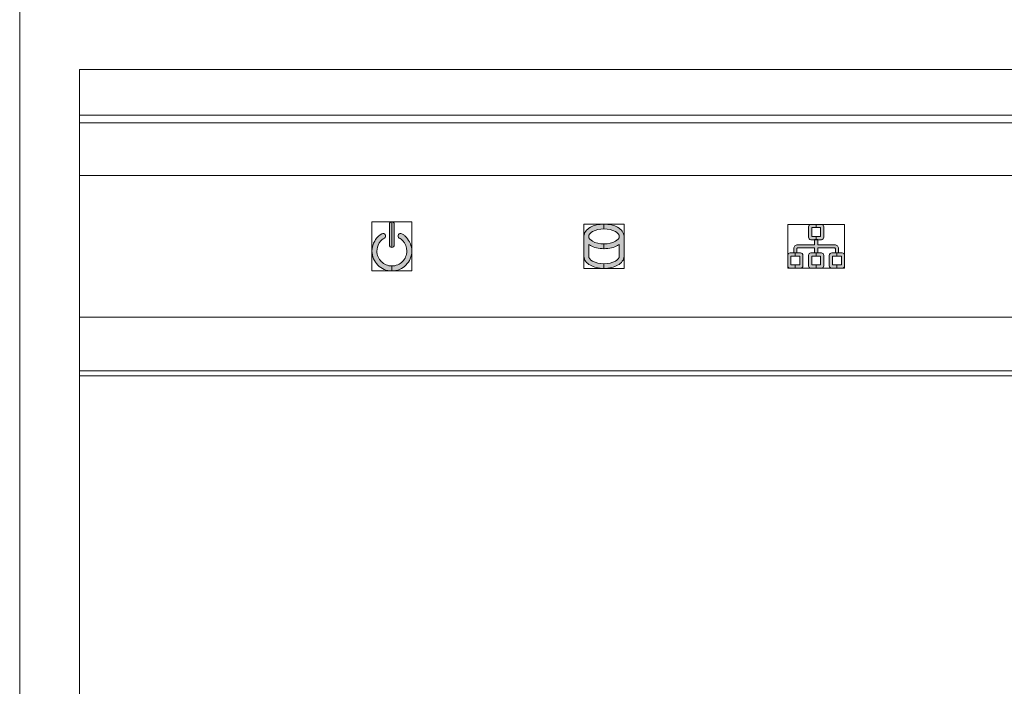
# Model space of a CAD drawing. Units: inches. Extents: x 0.5 to 16.1, y 0.5 to 11.2.
# Drawn here: x 0.5 to 1.4, y 6 to 6.7 of the extents above; entities that cross this region are included whole.
import ezdxf

# ---------------------------------------------------------------- set-up
doc = ezdxf.new("R2010")
doc.units = ezdxf.units.IN
doc.header["$MEASUREMENT"] = 0
doc.layers.add('Layer 1', color=7, linetype='Continuous')

# ---------------------------------------------------------------- blocks, each defined once
blk = doc.blocks.new('block 6')
at = {"layer": 'Layer 1', "true_color": 0x231f20}
h = blk.add_hatch(color=179, dxfattribs=at)
edge = h.paths.add_edge_path()
edge.add_spline(control_points=[(1.02911, 6.4681), (1.02911, 6.4681), (1.02917, 6.4681), (1.02917, 6.4681), (1.03343, 6.4681), (1.03718, 6.46904), (1.03994, 6.4706), (1.04226, 6.47192), (1.04369, 6.47354), (1.04369, 6.4753), (1.04369, 6.47705), (1.04226, 6.47868), (1.03994, 6.47999), (1.03718, 6.48156), (1.03343, 6.4825), (1.02917, 6.4825), (1.02917, 6.4825), (1.02911, 6.4825), (1.02911, 6.4825), (1.02911, 6.4825), (1.02911, 6.487), (1.02911, 6.487), (1.02911, 6.487), (1.02917, 6.487), (1.02917, 6.487), (1.03418, 6.487), (1.03875, 6.48582), (1.04213, 6.48394), (1.04582, 6.48187), (1.04814, 6.4788), (1.0482, 6.47542), (1.0482, 6.47542), (1.0482, 6.47536), (1.0482, 6.47536), (1.0482, 6.4753), (1.04826, 6.4753), (1.04826, 6.4753), (1.04826, 6.4753), (1.04826, 6.45639), (1.04826, 6.45639), (1.0482, 6.45288), (1.04589, 6.44988), (1.04213, 6.44775), (1.03875, 6.44587), (1.03418, 6.44474), (1.02911, 6.44468), (1.02911, 6.44468), (1.02911, 6.44919), (1.02911, 6.44919), (1.03336, 6.44919), (1.03718, 6.45019), (1.03994, 6.45169), (1.04226, 6.45301), (1.04369, 6.45464), (1.04369, 6.45639), (1.04369, 6.45639), (1.04369, 6.46766), (1.04369, 6.46766), (1.04319, 6.46728), (1.04269, 6.46697), (1.04213, 6.46666), (1.03875, 6.46478), (1.03418, 6.46359), (1.02917, 6.46359), (1.02917, 6.46359), (1.02911, 6.46359), (1.02911, 6.46359), (1.02911, 6.46359), (1.02911, 6.4681), (1.02911, 6.4681)], knot_values=[0, 0, 0, 0, 1, 1, 1, 2, 2, 2, 3, 3, 3, 4, 4, 4, 5, 5, 5, 6, 6, 6, 7, 7, 7, 8, 8, 8, 9, 9, 9, 10, 10, 10, 11, 11, 11, 12, 12, 12, 13, 13, 13, 14, 14, 14, 15, 15, 15, 16, 16, 16, 17, 17, 17, 18, 18, 18, 19, 19, 19, 20, 20, 20, 21, 21, 21, 22, 22, 22, 23, 23, 23, 23], degree=3, periodic=1)
edge = h.paths.add_edge_path()
edge.add_spline(control_points=[(1.01452, 6.4753), (1.01452, 6.4753), (1.01452, 6.4753), (1.01452, 6.4753), (1.01452, 6.4753), (1.01452, 6.47523), (1.01452, 6.47523), (1.01458, 6.47354), (1.01602, 6.47185), (1.01828, 6.4706), (1.02103, 6.46904), (1.02485, 6.4681), (1.02911, 6.4681), (1.02911, 6.4681), (1.02911, 6.46359), (1.02911, 6.46359), (1.0241, 6.46359), (1.01946, 6.46478), (1.01615, 6.46666), (1.01552, 6.46697), (1.01502, 6.46728), (1.01452, 6.46766), (1.01452, 6.46766), (1.01452, 6.45639), (1.01452, 6.45639), (1.01452, 6.45464), (1.01596, 6.45301), (1.01828, 6.45169), (1.02109, 6.45019), (1.02485, 6.44919), (1.02911, 6.44919), (1.02911, 6.44919), (1.02911, 6.44468), (1.02911, 6.44468), (1.0241, 6.44474), (1.01946, 6.44587), (1.01615, 6.44775), (1.01233, 6.44988), (1.01001, 6.45288), (1.01001, 6.45639), (1.01001, 6.45639), (1.01001, 6.4753), (1.01001, 6.4753), (1.01001, 6.4753), (1.01001, 6.47536), (1.01001, 6.47536), (1.01001, 6.47536), (1.01001, 6.47542), (1.01001, 6.47542), (1.01007, 6.4788), (1.01239, 6.48187), (1.01615, 6.48394), (1.01946, 6.48582), (1.0241, 6.487), (1.02911, 6.487), (1.02911, 6.487), (1.02911, 6.4825), (1.02911, 6.4825), (1.02485, 6.4825), (1.02109, 6.48156), (1.01828, 6.47999), (1.01602, 6.47868), (1.01458, 6.47705), (1.01452, 6.47536), (1.01452, 6.47536), (1.01452, 6.4753), (1.01452, 6.4753)], knot_values=[0, 0, 0, 0, 1, 1, 1, 2, 2, 2, 3, 3, 3, 4, 4, 4, 5, 5, 5, 6, 6, 6, 7, 7, 7, 8, 8, 8, 9, 9, 9, 10, 10, 10, 11, 11, 11, 12, 12, 12, 13, 13, 13, 14, 14, 14, 15, 15, 15, 16, 16, 16, 17, 17, 17, 18, 18, 18, 19, 19, 19, 20, 20, 20, 21, 21, 21, 22, 22, 22, 22], degree=3, periodic=1)
at = {"layer": 'Layer 1', "lineweight": 0}
blk.add_lwpolyline([(1.00999, 6.4447), (1.04824, 6.4447), (1.04824, 6.48703), (1.00999, 6.48703), (1.00999, 6.4447)], dxfattribs=at)
for points, knots in [([(1.01452, 6.4753), (1.01452, 6.4753), (1.01452, 6.4753), (1.01452, 6.4753), (1.01452, 6.4753), (1.01452, 6.47523), (1.01452, 6.47523), (1.01458, 6.47354), (1.01602, 6.47185), (1.01828, 6.4706), (1.02103, 6.46904), (1.02485, 6.4681), (1.02911, 6.4681), (1.02911, 6.4681), (1.02911, 6.46359), (1.02911, 6.46359), (1.0241, 6.46359), (1.01946, 6.46478), (1.01615, 6.46666), (1.01552, 6.46697), (1.01502, 6.46728), (1.01452, 6.46766), (1.01452, 6.46766), (1.01452, 6.45639), (1.01452, 6.45639), (1.01452, 6.45464), (1.01596, 6.45301), (1.01828, 6.45169), (1.02109, 6.45019), (1.02485, 6.44919), (1.02911, 6.44919), (1.02911, 6.44919), (1.02911, 6.44468), (1.02911, 6.44468), (1.0241, 6.44474), (1.01946, 6.44587), (1.01615, 6.44775), (1.01233, 6.44988), (1.01001, 6.45288), (1.01001, 6.45639), (1.01001, 6.45639), (1.01001, 6.4753), (1.01001, 6.4753), (1.01001, 6.4753), (1.01001, 6.47536), (1.01001, 6.47536), (1.01001, 6.47536), (1.01001, 6.47542), (1.01001, 6.47542), (1.01007, 6.4788), (1.01239, 6.48187), (1.01615, 6.48394), (1.01946, 6.48582), (1.0241, 6.487), (1.02911, 6.487), (1.02911, 6.487), (1.02911, 6.4825), (1.02911, 6.4825), (1.02485, 6.4825), (1.02109, 6.48156), (1.01828, 6.47999), (1.01602, 6.47868), (1.01458, 6.47705), (1.01452, 6.47536), (1.01452, 6.47536), (1.01452, 6.4753), (1.01452, 6.4753)], [0, 0, 0, 0, 1, 1, 1, 2, 2, 2, 3, 3, 3, 4, 4, 4, 5, 5, 5, 6, 6, 6, 7, 7, 7, 8, 8, 8, 9, 9, 9, 10, 10, 10, 11, 11, 11, 12, 12, 12, 13, 13, 13, 14, 14, 14, 15, 15, 15, 16, 16, 16, 17, 17, 17, 18, 18, 18, 19, 19, 19, 20, 20, 20, 21, 21, 21, 22, 22, 22, 22]), ([(1.02911, 6.4681), (1.02911, 6.4681), (1.02917, 6.4681), (1.02917, 6.4681), (1.03343, 6.4681), (1.03718, 6.46904), (1.03994, 6.4706), (1.04226, 6.47192), (1.04369, 6.47354), (1.04369, 6.4753), (1.04369, 6.47705), (1.04226, 6.47868), (1.03994, 6.47999), (1.03718, 6.48156), (1.03343, 6.4825), (1.02917, 6.4825), (1.02917, 6.4825), (1.02911, 6.4825), (1.02911, 6.4825), (1.02911, 6.4825), (1.02911, 6.487), (1.02911, 6.487), (1.02911, 6.487), (1.02917, 6.487), (1.02917, 6.487), (1.03418, 6.487), (1.03875, 6.48582), (1.04213, 6.48394), (1.04582, 6.48187), (1.04814, 6.4788), (1.0482, 6.47542), (1.0482, 6.47542), (1.0482, 6.47536), (1.0482, 6.47536), (1.0482, 6.4753), (1.04826, 6.4753), (1.04826, 6.4753), (1.04826, 6.4753), (1.04826, 6.45639), (1.04826, 6.45639), (1.0482, 6.45288), (1.04589, 6.44988), (1.04213, 6.44775), (1.03875, 6.44587), (1.03418, 6.44474), (1.02911, 6.44468), (1.02911, 6.44468), (1.02911, 6.44919), (1.02911, 6.44919), (1.03336, 6.44919), (1.03718, 6.45019), (1.03994, 6.45169), (1.04226, 6.45301), (1.04369, 6.45464), (1.04369, 6.45639), (1.04369, 6.45639), (1.04369, 6.46766), (1.04369, 6.46766), (1.04319, 6.46728), (1.04269, 6.46697), (1.04213, 6.46666), (1.03875, 6.46478), (1.03418, 6.46359), (1.02917, 6.46359), (1.02917, 6.46359), (1.02911, 6.46359), (1.02911, 6.46359), (1.02911, 6.46359), (1.02911, 6.4681), (1.02911, 6.4681)], [0, 0, 0, 0, 1, 1, 1, 2, 2, 2, 3, 3, 3, 4, 4, 4, 5, 5, 5, 6, 6, 6, 7, 7, 7, 8, 8, 8, 9, 9, 9, 10, 10, 10, 11, 11, 11, 12, 12, 12, 13, 13, 13, 14, 14, 14, 15, 15, 15, 16, 16, 16, 17, 17, 17, 18, 18, 18, 19, 19, 19, 20, 20, 20, 21, 21, 21, 22, 22, 22, 23, 23, 23, 23])]:
    blk.add_open_spline(points, degree=3, knots=knots, dxfattribs=at)
blk = doc.blocks.new('block 5')
at = {"layer": 'Layer 1', "lineweight": 0}
blk.add_lwpolyline([(1.00999, 6.4447), (1.04824, 6.4447), (1.04824, 6.48703), (1.00999, 6.48703), (1.00999, 6.4447)], dxfattribs=at)
at = {"layer": 'Layer 1'}
blk.add_blockref('block 6', (0, 0), dxfattribs=at)
blk = doc.blocks.new('block 4')
at = {"layer": 'Layer 1'}
blk.add_blockref('block 5', (0, 0), dxfattribs=at)
blk = doc.blocks.new('block 9')
at = {"layer": 'Layer 1', "true_color": 0x231f20}
h = blk.add_hatch(color=179, dxfattribs=at)
edge = h.paths.add_edge_path()
edge.add_spline(control_points=[(1.23129, 6.48669), (1.23129, 6.48669), (1.2363, 6.48669), (1.2363, 6.48669), (1.23755, 6.48669), (1.23855, 6.48563), (1.23855, 6.48437), (1.23855, 6.48437), (1.23855, 6.47448), (1.23855, 6.47448), (1.23855, 6.47323), (1.23755, 6.47217), (1.2363, 6.47217), (1.2363, 6.47217), (1.23129, 6.47217), (1.23129, 6.47217), (1.23129, 6.47217), (1.23129, 6.47523), (1.23129, 6.47523), (1.23129, 6.47523), (1.23555, 6.47523), (1.23555, 6.47523), (1.23555, 6.47523), (1.23555, 6.48363), (1.23555, 6.48363), (1.23555, 6.48363), (1.23129, 6.48363), (1.23129, 6.48363), (1.23129, 6.48363), (1.23129, 6.48669), (1.23129, 6.48669)], knot_values=[0, 0, 0, 0, 1, 1, 1, 2, 2, 2, 3, 3, 3, 4, 4, 4, 5, 5, 5, 6, 6, 6, 7, 7, 7, 8, 8, 8, 9, 9, 9, 10, 10, 10, 10], degree=3, periodic=1)
edge = h.paths.add_edge_path()
edge.add_spline(control_points=[(1.22634, 6.48669), (1.22634, 6.48669), (1.23129, 6.48669), (1.23129, 6.48669), (1.23129, 6.48669), (1.23129, 6.48363), (1.23129, 6.48363), (1.23129, 6.48363), (1.22709, 6.48363), (1.22709, 6.48363), (1.22709, 6.48363), (1.22709, 6.47523), (1.22709, 6.47523), (1.22709, 6.47523), (1.23129, 6.47523), (1.23129, 6.47523), (1.23129, 6.47523), (1.23129, 6.47217), (1.23129, 6.47217), (1.23129, 6.47217), (1.22634, 6.47217), (1.22634, 6.47217), (1.22503, 6.47217), (1.22403, 6.47323), (1.22403, 6.47448), (1.22403, 6.47448), (1.22403, 6.48437), (1.22403, 6.48437), (1.22403, 6.48563), (1.22503, 6.48669), (1.22634, 6.48669)], knot_values=[0, 0, 0, 0, 0.013889, 0.013889, 0.013889, 0.027778, 0.027778, 0.027778, 0.041667, 0.041667, 0.041667, 0.055556, 0.055556, 0.055556, 0.069444, 0.069444, 0.069444, 0.083333, 0.083333, 0.083333, 0.097222, 0.097222, 0.097222, 0.111111, 0.111111, 0.111111, 0.125, 0.125, 0.125, 0.138889, 0.138889, 0.138889, 0.138889], degree=3, periodic=0)
edge.add_line((1.22634, 6.48669), (1.22634, 6.48669))
h = blk.add_hatch(color=179, dxfattribs=at)
edge = h.paths.add_edge_path()
edge.add_spline(control_points=[(1.22979, 6.45951), (1.22979, 6.45951), (1.22979, 6.46433), (1.22979, 6.46433), (1.22979, 6.46433), (1.21376, 6.46433), (1.21376, 6.46433), (1.21358, 6.46433), (1.21333, 6.46427), (1.2132, 6.46414), (1.21307, 6.46402), (1.21301, 6.46377), (1.21301, 6.46358), (1.21301, 6.46358), (1.21301, 6.45951), (1.21301, 6.45951), (1.21301, 6.45951), (1.20994, 6.45951), (1.20994, 6.45951), (1.20994, 6.45951), (1.20994, 6.46358), (1.20994, 6.46358), (1.20994, 6.46465), (1.21038, 6.46559), (1.21107, 6.46627), (1.2117, 6.46696), (1.2127, 6.4674), (1.21376, 6.4674), (1.21376, 6.4674), (1.22979, 6.4674), (1.22979, 6.4674), (1.22979, 6.4674), (1.22979, 6.47222), (1.22979, 6.47222), (1.22979, 6.47222), (1.23286, 6.47222), (1.23286, 6.47222), (1.23286, 6.47222), (1.23286, 6.4674), (1.23286, 6.4674), (1.23286, 6.4674), (1.24889, 6.4674), (1.24889, 6.4674), (1.24889, 6.4674), (1.24895, 6.4674), (1.24895, 6.4674), (1.24995, 6.4674), (1.25089, 6.46696), (1.25158, 6.46627), (1.25227, 6.46559), (1.25271, 6.46465), (1.25271, 6.46358), (1.25271, 6.46358), (1.25271, 6.45951), (1.25271, 6.45951), (1.25271, 6.45951), (1.24964, 6.45951), (1.24964, 6.45951), (1.24964, 6.45951), (1.24964, 6.46358), (1.24964, 6.46358), (1.24964, 6.46377), (1.24958, 6.46402), (1.24945, 6.46414), (1.24926, 6.46427), (1.24908, 6.46433), (1.24889, 6.46433), (1.24889, 6.46433), (1.23286, 6.46433), (1.23286, 6.46433), (1.23286, 6.46433), (1.23286, 6.45951), (1.23286, 6.45951), (1.23286, 6.45951), (1.22979, 6.45951), (1.22979, 6.45951)], knot_values=[0, 0, 0, 0, 1, 1, 1, 2, 2, 2, 3, 3, 3, 4, 4, 4, 5, 5, 5, 6, 6, 6, 7, 7, 7, 8, 8, 8, 9, 9, 9, 10, 10, 10, 11, 11, 11, 12, 12, 12, 13, 13, 13, 14, 14, 14, 15, 15, 15, 16, 16, 16, 17, 17, 17, 18, 18, 18, 19, 19, 19, 20, 20, 20, 21, 21, 21, 22, 22, 22, 23, 23, 23, 24, 24, 24, 25, 25, 25, 25], degree=3, periodic=1)
h = blk.add_hatch(color=179, dxfattribs=at)
edge = h.paths.add_edge_path()
edge.add_spline(control_points=[(1.21142, 6.45951), (1.21142, 6.45951), (1.21643, 6.45951), (1.21643, 6.45951), (1.21768, 6.45951), (1.21875, 6.45851), (1.21875, 6.45726), (1.21875, 6.45726), (1.21875, 6.4473), (1.21875, 6.4473), (1.21875, 6.44605), (1.21768, 6.44498), (1.21643, 6.44498), (1.21643, 6.44498), (1.21142, 6.44498), (1.21142, 6.44498), (1.21142, 6.44498), (1.21142, 6.44805), (1.21142, 6.44805), (1.21142, 6.44805), (1.21568, 6.44805), (1.21568, 6.44805), (1.21568, 6.44805), (1.21568, 6.45644), (1.21568, 6.45644), (1.21568, 6.45644), (1.21142, 6.45644), (1.21142, 6.45644), (1.21142, 6.45644), (1.21142, 6.45951), (1.21142, 6.45951)], knot_values=[0, 0, 0, 0, 1, 1, 1, 2, 2, 2, 3, 3, 3, 4, 4, 4, 5, 5, 5, 6, 6, 6, 7, 7, 7, 8, 8, 8, 9, 9, 9, 10, 10, 10, 10], degree=3, periodic=1)
edge = h.paths.add_edge_path()
edge.add_spline(control_points=[(1.20648, 6.45951), (1.20648, 6.45951), (1.21142, 6.45951), (1.21142, 6.45951), (1.21142, 6.45951), (1.21142, 6.45644), (1.21142, 6.45644), (1.21142, 6.45644), (1.20723, 6.45644), (1.20723, 6.45644), (1.20723, 6.45644), (1.20723, 6.44805), (1.20723, 6.44805), (1.20723, 6.44805), (1.21142, 6.44805), (1.21142, 6.44805), (1.21142, 6.44805), (1.21142, 6.44498), (1.21142, 6.44498), (1.21142, 6.44498), (1.20648, 6.44498), (1.20648, 6.44498), (1.20522, 6.44498), (1.20422, 6.44605), (1.20422, 6.4473), (1.20422, 6.4473), (1.20422, 6.45726), (1.20422, 6.45726), (1.20422, 6.45851), (1.20522, 6.45951), (1.20648, 6.45951)], knot_values=[0, 0, 0, 0, 0.013889, 0.013889, 0.013889, 0.027778, 0.027778, 0.027778, 0.041667, 0.041667, 0.041667, 0.055556, 0.055556, 0.055556, 0.069444, 0.069444, 0.069444, 0.083333, 0.083333, 0.083333, 0.097222, 0.097222, 0.097222, 0.111111, 0.111111, 0.111111, 0.125, 0.125, 0.125, 0.138889, 0.138889, 0.138889, 0.138889], degree=3, periodic=0)
edge.add_line((1.20648, 6.45951), (1.20648, 6.45951))
h = blk.add_hatch(color=179, dxfattribs=at)
edge = h.paths.add_edge_path()
edge.add_spline(control_points=[(1.23129, 6.45951), (1.23129, 6.45951), (1.2363, 6.45951), (1.2363, 6.45951), (1.23755, 6.45951), (1.23855, 6.45851), (1.23855, 6.45726), (1.23855, 6.45726), (1.23855, 6.4473), (1.23855, 6.4473), (1.23855, 6.44605), (1.23755, 6.44498), (1.2363, 6.44498), (1.2363, 6.44498), (1.23129, 6.44498), (1.23129, 6.44498), (1.23129, 6.44498), (1.23129, 6.44805), (1.23129, 6.44805), (1.23129, 6.44805), (1.23555, 6.44805), (1.23555, 6.44805), (1.23555, 6.44805), (1.23555, 6.45644), (1.23555, 6.45644), (1.23555, 6.45644), (1.23129, 6.45644), (1.23129, 6.45644), (1.23129, 6.45644), (1.23129, 6.45951), (1.23129, 6.45951)], knot_values=[0, 0, 0, 0, 1, 1, 1, 2, 2, 2, 3, 3, 3, 4, 4, 4, 5, 5, 5, 6, 6, 6, 7, 7, 7, 8, 8, 8, 9, 9, 9, 10, 10, 10, 10], degree=3, periodic=1)
edge = h.paths.add_edge_path()
edge.add_spline(control_points=[(1.22634, 6.45951), (1.22634, 6.45951), (1.23129, 6.45951), (1.23129, 6.45951), (1.23129, 6.45951), (1.23129, 6.45644), (1.23129, 6.45644), (1.23129, 6.45644), (1.22709, 6.45644), (1.22709, 6.45644), (1.22709, 6.45644), (1.22709, 6.44805), (1.22709, 6.44805), (1.22709, 6.44805), (1.23129, 6.44805), (1.23129, 6.44805), (1.23129, 6.44805), (1.23129, 6.44498), (1.23129, 6.44498), (1.23129, 6.44498), (1.22634, 6.44498), (1.22634, 6.44498), (1.22503, 6.44498), (1.22403, 6.44605), (1.22403, 6.4473), (1.22403, 6.4473), (1.22403, 6.45726), (1.22403, 6.45726), (1.22403, 6.45851), (1.22503, 6.45951), (1.22634, 6.45951)], knot_values=[0, 0, 0, 0, 0.013889, 0.013889, 0.013889, 0.027778, 0.027778, 0.027778, 0.041667, 0.041667, 0.041667, 0.055556, 0.055556, 0.055556, 0.069444, 0.069444, 0.069444, 0.083333, 0.083333, 0.083333, 0.097222, 0.097222, 0.097222, 0.111111, 0.111111, 0.111111, 0.125, 0.125, 0.125, 0.138889, 0.138889, 0.138889, 0.138889], degree=3, periodic=0)
edge.add_line((1.22634, 6.45951), (1.22634, 6.45951))
h = blk.add_hatch(color=179, dxfattribs=at)
edge = h.paths.add_edge_path()
edge.add_spline(control_points=[(1.25114, 6.45951), (1.25114, 6.45951), (1.25615, 6.45951), (1.25615, 6.45951), (1.2574, 6.45951), (1.2584, 6.45851), (1.2584, 6.45726), (1.2584, 6.45726), (1.2584, 6.4473), (1.2584, 6.4473), (1.2584, 6.44605), (1.2574, 6.44498), (1.25615, 6.44498), (1.25615, 6.44498), (1.25114, 6.44498), (1.25114, 6.44498), (1.25114, 6.44498), (1.25114, 6.44805), (1.25114, 6.44805), (1.25114, 6.44805), (1.2554, 6.44805), (1.2554, 6.44805), (1.2554, 6.44805), (1.2554, 6.45644), (1.2554, 6.45644), (1.2554, 6.45644), (1.25114, 6.45644), (1.25114, 6.45644), (1.25114, 6.45644), (1.25114, 6.45951), (1.25114, 6.45951)], knot_values=[0, 0, 0, 0, 1, 1, 1, 2, 2, 2, 3, 3, 3, 4, 4, 4, 5, 5, 5, 6, 6, 6, 7, 7, 7, 8, 8, 8, 9, 9, 9, 10, 10, 10, 10], degree=3, periodic=1)
edge = h.paths.add_edge_path()
edge.add_spline(control_points=[(1.2462, 6.45951), (1.2462, 6.45951), (1.25114, 6.45951), (1.25114, 6.45951), (1.25114, 6.45951), (1.25114, 6.45644), (1.25114, 6.45644), (1.25114, 6.45644), (1.24695, 6.45644), (1.24695, 6.45644), (1.24695, 6.45644), (1.24695, 6.44805), (1.24695, 6.44805), (1.24695, 6.44805), (1.25114, 6.44805), (1.25114, 6.44805), (1.25114, 6.44805), (1.25114, 6.44498), (1.25114, 6.44498), (1.25114, 6.44498), (1.2462, 6.44498), (1.2462, 6.44498), (1.24494, 6.44498), (1.24388, 6.44605), (1.24388, 6.4473), (1.24388, 6.4473), (1.24388, 6.45726), (1.24388, 6.45726), (1.24388, 6.45851), (1.24494, 6.45951), (1.2462, 6.45951)], knot_values=[0, 0, 0, 0, 0.013889, 0.013889, 0.013889, 0.027778, 0.027778, 0.027778, 0.041667, 0.041667, 0.041667, 0.055556, 0.055556, 0.055556, 0.069444, 0.069444, 0.069444, 0.083333, 0.083333, 0.083333, 0.097222, 0.097222, 0.097222, 0.111111, 0.111111, 0.111111, 0.125, 0.125, 0.125, 0.138889, 0.138889, 0.138889, 0.138889], degree=3, periodic=0)
edge.add_line((1.2462, 6.45951), (1.2462, 6.45951))
at = {"layer": 'Layer 1', "lineweight": 0}
blk.add_lwpolyline([(1.2042, 6.44501), (1.25842, 6.44501), (1.25842, 6.48671), (1.2042, 6.48671), (1.2042, 6.44501)], dxfattribs=at)
for points, knots in [([(1.22634, 6.48669), (1.22634, 6.48669), (1.23129, 6.48669), (1.23129, 6.48669), (1.23129, 6.48669), (1.23129, 6.48363), (1.23129, 6.48363), (1.23129, 6.48363), (1.22709, 6.48363), (1.22709, 6.48363), (1.22709, 6.48363), (1.22709, 6.47523), (1.22709, 6.47523), (1.22709, 6.47523), (1.23129, 6.47523), (1.23129, 6.47523), (1.23129, 6.47523), (1.23129, 6.47217), (1.23129, 6.47217), (1.23129, 6.47217), (1.22634, 6.47217), (1.22634, 6.47217), (1.22503, 6.47217), (1.22403, 6.47323), (1.22403, 6.47448), (1.22403, 6.47448), (1.22403, 6.48437), (1.22403, 6.48437), (1.22403, 6.48563), (1.22503, 6.48669), (1.22634, 6.48669)], [0, 0, 0, 0, 1, 1, 1, 2, 2, 2, 3, 3, 3, 4, 4, 4, 5, 5, 5, 6, 6, 6, 7, 7, 7, 8, 8, 8, 9, 9, 9, 10, 10, 10, 10]), ([(1.23129, 6.48669), (1.23129, 6.48669), (1.2363, 6.48669), (1.2363, 6.48669), (1.23755, 6.48669), (1.23855, 6.48563), (1.23855, 6.48437), (1.23855, 6.48437), (1.23855, 6.47448), (1.23855, 6.47448), (1.23855, 6.47323), (1.23755, 6.47217), (1.2363, 6.47217), (1.2363, 6.47217), (1.23129, 6.47217), (1.23129, 6.47217), (1.23129, 6.47217), (1.23129, 6.47523), (1.23129, 6.47523), (1.23129, 6.47523), (1.23555, 6.47523), (1.23555, 6.47523), (1.23555, 6.47523), (1.23555, 6.48363), (1.23555, 6.48363), (1.23555, 6.48363), (1.23129, 6.48363), (1.23129, 6.48363), (1.23129, 6.48363), (1.23129, 6.48669), (1.23129, 6.48669)], [0, 0, 0, 0, 1, 1, 1, 2, 2, 2, 3, 3, 3, 4, 4, 4, 5, 5, 5, 6, 6, 6, 7, 7, 7, 8, 8, 8, 9, 9, 9, 10, 10, 10, 10]), ([(1.22979, 6.45951), (1.22979, 6.45951), (1.22979, 6.46433), (1.22979, 6.46433), (1.22979, 6.46433), (1.21376, 6.46433), (1.21376, 6.46433), (1.21358, 6.46433), (1.21333, 6.46427), (1.2132, 6.46414), (1.21307, 6.46402), (1.21301, 6.46377), (1.21301, 6.46358), (1.21301, 6.46358), (1.21301, 6.45951), (1.21301, 6.45951), (1.21301, 6.45951), (1.20994, 6.45951), (1.20994, 6.45951), (1.20994, 6.45951), (1.20994, 6.46358), (1.20994, 6.46358), (1.20994, 6.46465), (1.21038, 6.46559), (1.21107, 6.46627), (1.2117, 6.46696), (1.2127, 6.4674), (1.21376, 6.4674), (1.21376, 6.4674), (1.22979, 6.4674), (1.22979, 6.4674), (1.22979, 6.4674), (1.22979, 6.47222), (1.22979, 6.47222), (1.22979, 6.47222), (1.23286, 6.47222), (1.23286, 6.47222), (1.23286, 6.47222), (1.23286, 6.4674), (1.23286, 6.4674), (1.23286, 6.4674), (1.24889, 6.4674), (1.24889, 6.4674), (1.24889, 6.4674), (1.24895, 6.4674), (1.24895, 6.4674), (1.24995, 6.4674), (1.25089, 6.46696), (1.25158, 6.46627), (1.25227, 6.46559), (1.25271, 6.46465), (1.25271, 6.46358), (1.25271, 6.46358), (1.25271, 6.45951), (1.25271, 6.45951), (1.25271, 6.45951), (1.24964, 6.45951), (1.24964, 6.45951), (1.24964, 6.45951), (1.24964, 6.46358), (1.24964, 6.46358), (1.24964, 6.46377), (1.24958, 6.46402), (1.24945, 6.46414), (1.24926, 6.46427), (1.24908, 6.46433), (1.24889, 6.46433), (1.24889, 6.46433), (1.23286, 6.46433), (1.23286, 6.46433), (1.23286, 6.46433), (1.23286, 6.45951), (1.23286, 6.45951), (1.23286, 6.45951), (1.22979, 6.45951), (1.22979, 6.45951)], [0, 0, 0, 0, 1, 1, 1, 2, 2, 2, 3, 3, 3, 4, 4, 4, 5, 5, 5, 6, 6, 6, 7, 7, 7, 8, 8, 8, 9, 9, 9, 10, 10, 10, 11, 11, 11, 12, 12, 12, 13, 13, 13, 14, 14, 14, 15, 15, 15, 16, 16, 16, 17, 17, 17, 18, 18, 18, 19, 19, 19, 20, 20, 20, 21, 21, 21, 22, 22, 22, 23, 23, 23, 24, 24, 24, 25, 25, 25, 25]), ([(1.20648, 6.45951), (1.20648, 6.45951), (1.21142, 6.45951), (1.21142, 6.45951), (1.21142, 6.45951), (1.21142, 6.45644), (1.21142, 6.45644), (1.21142, 6.45644), (1.20723, 6.45644), (1.20723, 6.45644), (1.20723, 6.45644), (1.20723, 6.44805), (1.20723, 6.44805), (1.20723, 6.44805), (1.21142, 6.44805), (1.21142, 6.44805), (1.21142, 6.44805), (1.21142, 6.44498), (1.21142, 6.44498), (1.21142, 6.44498), (1.20648, 6.44498), (1.20648, 6.44498), (1.20522, 6.44498), (1.20422, 6.44605), (1.20422, 6.4473), (1.20422, 6.4473), (1.20422, 6.45726), (1.20422, 6.45726), (1.20422, 6.45851), (1.20522, 6.45951), (1.20648, 6.45951)], [0, 0, 0, 0, 1, 1, 1, 2, 2, 2, 3, 3, 3, 4, 4, 4, 5, 5, 5, 6, 6, 6, 7, 7, 7, 8, 8, 8, 9, 9, 9, 10, 10, 10, 10]), ([(1.21142, 6.45951), (1.21142, 6.45951), (1.21643, 6.45951), (1.21643, 6.45951), (1.21768, 6.45951), (1.21875, 6.45851), (1.21875, 6.45726), (1.21875, 6.45726), (1.21875, 6.4473), (1.21875, 6.4473), (1.21875, 6.44605), (1.21768, 6.44498), (1.21643, 6.44498), (1.21643, 6.44498), (1.21142, 6.44498), (1.21142, 6.44498), (1.21142, 6.44498), (1.21142, 6.44805), (1.21142, 6.44805), (1.21142, 6.44805), (1.21568, 6.44805), (1.21568, 6.44805), (1.21568, 6.44805), (1.21568, 6.45644), (1.21568, 6.45644), (1.21568, 6.45644), (1.21142, 6.45644), (1.21142, 6.45644), (1.21142, 6.45644), (1.21142, 6.45951), (1.21142, 6.45951)], [0, 0, 0, 0, 1, 1, 1, 2, 2, 2, 3, 3, 3, 4, 4, 4, 5, 5, 5, 6, 6, 6, 7, 7, 7, 8, 8, 8, 9, 9, 9, 10, 10, 10, 10]), ([(1.22634, 6.45951), (1.22634, 6.45951), (1.23129, 6.45951), (1.23129, 6.45951), (1.23129, 6.45951), (1.23129, 6.45644), (1.23129, 6.45644), (1.23129, 6.45644), (1.22709, 6.45644), (1.22709, 6.45644), (1.22709, 6.45644), (1.22709, 6.44805), (1.22709, 6.44805), (1.22709, 6.44805), (1.23129, 6.44805), (1.23129, 6.44805), (1.23129, 6.44805), (1.23129, 6.44498), (1.23129, 6.44498), (1.23129, 6.44498), (1.22634, 6.44498), (1.22634, 6.44498), (1.22503, 6.44498), (1.22403, 6.44605), (1.22403, 6.4473), (1.22403, 6.4473), (1.22403, 6.45726), (1.22403, 6.45726), (1.22403, 6.45851), (1.22503, 6.45951), (1.22634, 6.45951)], [0, 0, 0, 0, 1, 1, 1, 2, 2, 2, 3, 3, 3, 4, 4, 4, 5, 5, 5, 6, 6, 6, 7, 7, 7, 8, 8, 8, 9, 9, 9, 10, 10, 10, 10]), ([(1.23129, 6.45951), (1.23129, 6.45951), (1.2363, 6.45951), (1.2363, 6.45951), (1.23755, 6.45951), (1.23855, 6.45851), (1.23855, 6.45726), (1.23855, 6.45726), (1.23855, 6.4473), (1.23855, 6.4473), (1.23855, 6.44605), (1.23755, 6.44498), (1.2363, 6.44498), (1.2363, 6.44498), (1.23129, 6.44498), (1.23129, 6.44498), (1.23129, 6.44498), (1.23129, 6.44805), (1.23129, 6.44805), (1.23129, 6.44805), (1.23555, 6.44805), (1.23555, 6.44805), (1.23555, 6.44805), (1.23555, 6.45644), (1.23555, 6.45644), (1.23555, 6.45644), (1.23129, 6.45644), (1.23129, 6.45644), (1.23129, 6.45644), (1.23129, 6.45951), (1.23129, 6.45951)], [0, 0, 0, 0, 1, 1, 1, 2, 2, 2, 3, 3, 3, 4, 4, 4, 5, 5, 5, 6, 6, 6, 7, 7, 7, 8, 8, 8, 9, 9, 9, 10, 10, 10, 10]), ([(1.2462, 6.45951), (1.2462, 6.45951), (1.25114, 6.45951), (1.25114, 6.45951), (1.25114, 6.45951), (1.25114, 6.45644), (1.25114, 6.45644), (1.25114, 6.45644), (1.24695, 6.45644), (1.24695, 6.45644), (1.24695, 6.45644), (1.24695, 6.44805), (1.24695, 6.44805), (1.24695, 6.44805), (1.25114, 6.44805), (1.25114, 6.44805), (1.25114, 6.44805), (1.25114, 6.44498), (1.25114, 6.44498), (1.25114, 6.44498), (1.2462, 6.44498), (1.2462, 6.44498), (1.24494, 6.44498), (1.24388, 6.44605), (1.24388, 6.4473), (1.24388, 6.4473), (1.24388, 6.45726), (1.24388, 6.45726), (1.24388, 6.45851), (1.24494, 6.45951), (1.2462, 6.45951)], [0, 0, 0, 0, 1, 1, 1, 2, 2, 2, 3, 3, 3, 4, 4, 4, 5, 5, 5, 6, 6, 6, 7, 7, 7, 8, 8, 8, 9, 9, 9, 10, 10, 10, 10]), ([(1.25114, 6.45951), (1.25114, 6.45951), (1.25615, 6.45951), (1.25615, 6.45951), (1.2574, 6.45951), (1.2584, 6.45851), (1.2584, 6.45726), (1.2584, 6.45726), (1.2584, 6.4473), (1.2584, 6.4473), (1.2584, 6.44605), (1.2574, 6.44498), (1.25615, 6.44498), (1.25615, 6.44498), (1.25114, 6.44498), (1.25114, 6.44498), (1.25114, 6.44498), (1.25114, 6.44805), (1.25114, 6.44805), (1.25114, 6.44805), (1.2554, 6.44805), (1.2554, 6.44805), (1.2554, 6.44805), (1.2554, 6.45644), (1.2554, 6.45644), (1.2554, 6.45644), (1.25114, 6.45644), (1.25114, 6.45644), (1.25114, 6.45644), (1.25114, 6.45951), (1.25114, 6.45951)], [0, 0, 0, 0, 1, 1, 1, 2, 2, 2, 3, 3, 3, 4, 4, 4, 5, 5, 5, 6, 6, 6, 7, 7, 7, 8, 8, 8, 9, 9, 9, 10, 10, 10, 10])]:
    blk.add_open_spline(points, degree=3, knots=knots, dxfattribs=at)
blk = doc.blocks.new('block 8')
at = {"layer": 'Layer 1', "lineweight": 0}
blk.add_lwpolyline([(1.2042, 6.44501), (1.25842, 6.44501), (1.25842, 6.48671), (1.2042, 6.48671), (1.2042, 6.44501)], dxfattribs=at)
at = {"layer": 'Layer 1'}
blk.add_blockref('block 9', (0, 0), dxfattribs=at)
blk = doc.blocks.new('block 7')
at = {"layer": 'Layer 1'}
blk.add_blockref('block 8', (0, 0), dxfattribs=at)
blk = doc.blocks.new('block 12')
at = {"layer": 'Layer 1', "true_color": 0x231f20}
h = blk.add_hatch(color=179, dxfattribs=at)
edge = h.paths.add_edge_path()
edge.add_spline(control_points=[(0.83402, 6.47376), (0.83296, 6.47439), (0.83258, 6.47583), (0.83321, 6.47696), (0.8339, 6.47808), (0.83534, 6.47846), (0.83647, 6.47783), (0.83728, 6.47733), (0.83803, 6.47683), (0.83878, 6.47627), (0.83947, 6.4757), (0.84016, 6.47502), (0.84079, 6.47433), (0.84398, 6.47089), (0.84592, 6.46619), (0.84592, 6.46137), (0.84592, 6.45617), (0.84379, 6.45141), (0.84035, 6.44797), (0.83697, 6.44453), (0.83221, 6.4424), (0.82695, 6.4424), (0.82695, 6.4424), (0.82695, 6.44709), (0.82695, 6.44709), (0.83089, 6.44709), (0.83446, 6.44872), (0.83703, 6.45129), (0.8396, 6.45392), (0.84122, 6.45742), (0.84122, 6.46137), (0.84122, 6.465), (0.83978, 6.4685), (0.83734, 6.47113), (0.83684, 6.47163), (0.83634, 6.47213), (0.83578, 6.47257), (0.83528, 6.47295), (0.83471, 6.47339), (0.83409, 6.47376), (0.83409, 6.47376), (0.83402, 6.47376), (0.83402, 6.47376)], knot_values=[0, 0, 0, 0, 1, 1, 1, 2, 2, 2, 3, 3, 3, 4, 4, 4, 5, 5, 5, 6, 6, 6, 7, 7, 7, 8, 8, 8, 9, 9, 9, 10, 10, 10, 11, 11, 11, 12, 12, 12, 13, 13, 13, 14, 14, 14, 14], degree=3, periodic=1)
edge = h.paths.add_edge_path()
edge.add_spline(control_points=[(0.82695, 6.46481), (0.82826, 6.46481), (0.82927, 6.46581), (0.82927, 6.46713), (0.82927, 6.46713), (0.82927, 6.48697), (0.82927, 6.48697), (0.82927, 6.48823), (0.82826, 6.48929), (0.82695, 6.48929), (0.82695, 6.48929), (0.82695, 6.46481), (0.82695, 6.46481)], knot_values=[0, 0, 0, 0, 1, 1, 1, 2, 2, 2, 3, 3, 3, 4, 4, 4, 4], degree=3, periodic=1)
edge = h.paths.add_edge_path()
edge.add_spline(control_points=[(0.82695, 6.4424), (0.82695, 6.4424), (0.82695, 6.4424), (0.82695, 6.4424), (0.82175, 6.4424), (0.81699, 6.44453), (0.81355, 6.44797), (0.81011, 6.45141), (0.80798, 6.45617), (0.80798, 6.46137), (0.80798, 6.46475), (0.80892, 6.46807), (0.81055, 6.47089), (0.8108, 6.47139), (0.81111, 6.47182), (0.81142, 6.47226), (0.81299, 6.47452), (0.81505, 6.47646), (0.81743, 6.47783), (0.81856, 6.47846), (0.82006, 6.47808), (0.82069, 6.47696), (0.82131, 6.47583), (0.82094, 6.47439), (0.81981, 6.47376), (0.818, 6.4727), (0.81649, 6.47126), (0.8153, 6.46957), (0.81505, 6.46919), (0.8148, 6.46882), (0.81461, 6.4685), (0.81336, 6.46638), (0.81267, 6.46393), (0.81267, 6.46137), (0.81267, 6.45742), (0.8143, 6.45392), (0.81687, 6.45129), (0.81944, 6.44872), (0.823, 6.44709), (0.82695, 6.44709), (0.82695, 6.44709), (0.82695, 6.4424), (0.82695, 6.4424)], knot_values=[0, 0, 0, 0, 1, 1, 1, 2, 2, 2, 3, 3, 3, 4, 4, 4, 5, 5, 5, 6, 6, 6, 7, 7, 7, 8, 8, 8, 9, 9, 9, 10, 10, 10, 11, 11, 11, 12, 12, 12, 13, 13, 13, 14, 14, 14, 14], degree=3, periodic=1)
edge = h.paths.add_edge_path()
edge.add_spline(control_points=[(0.82695, 6.48929), (0.82695, 6.48929), (0.82695, 6.48929), (0.82695, 6.48929), (0.82563, 6.48929), (0.82457, 6.48823), (0.82457, 6.48697), (0.82457, 6.48697), (0.82457, 6.46713), (0.82457, 6.46713), (0.82457, 6.46581), (0.82563, 6.46481), (0.82695, 6.46481), (0.82695, 6.46481), (0.82695, 6.48929), (0.82695, 6.48929)], knot_values=[0, 0, 0, 0, 1, 1, 1, 2, 2, 2, 3, 3, 3, 4, 4, 4, 5, 5, 5, 5], degree=3, periodic=1)
at = {"layer": 'Layer 1', "lineweight": 0}
blk.add_lwpolyline([(0.80795, 6.44239), (0.84589, 6.44239), (0.84589, 6.48928), (0.80795, 6.48928), (0.80795, 6.44239)], dxfattribs=at)
for points, knots in [([(0.82695, 6.48929), (0.82695, 6.48929), (0.82695, 6.48929), (0.82695, 6.48929), (0.82563, 6.48929), (0.82457, 6.48823), (0.82457, 6.48697), (0.82457, 6.48697), (0.82457, 6.46713), (0.82457, 6.46713), (0.82457, 6.46581), (0.82563, 6.46481), (0.82695, 6.46481), (0.82695, 6.46481), (0.82695, 6.48929), (0.82695, 6.48929)], [0, 0, 0, 0, 1, 1, 1, 2, 2, 2, 3, 3, 3, 4, 4, 4, 5, 5, 5, 5]), ([(0.82695, 6.46481), (0.82826, 6.46481), (0.82927, 6.46581), (0.82927, 6.46713), (0.82927, 6.46713), (0.82927, 6.48697), (0.82927, 6.48697), (0.82927, 6.48823), (0.82826, 6.48929), (0.82695, 6.48929), (0.82695, 6.48929), (0.82695, 6.46481), (0.82695, 6.46481)], [0, 0, 0, 0, 1, 1, 1, 2, 2, 2, 3, 3, 3, 4, 4, 4, 4]), ([(0.82695, 6.4424), (0.82695, 6.4424), (0.82695, 6.4424), (0.82695, 6.4424), (0.82175, 6.4424), (0.81699, 6.44453), (0.81355, 6.44797), (0.81011, 6.45141), (0.80798, 6.45617), (0.80798, 6.46137), (0.80798, 6.46475), (0.80892, 6.46807), (0.81055, 6.47089), (0.8108, 6.47139), (0.81111, 6.47182), (0.81142, 6.47226), (0.81299, 6.47452), (0.81505, 6.47646), (0.81743, 6.47783), (0.81856, 6.47846), (0.82006, 6.47808), (0.82069, 6.47696), (0.82131, 6.47583), (0.82094, 6.47439), (0.81981, 6.47376), (0.818, 6.4727), (0.81649, 6.47126), (0.8153, 6.46957), (0.81505, 6.46919), (0.8148, 6.46882), (0.81461, 6.4685), (0.81336, 6.46638), (0.81267, 6.46393), (0.81267, 6.46137), (0.81267, 6.45742), (0.8143, 6.45392), (0.81687, 6.45129), (0.81944, 6.44872), (0.823, 6.44709), (0.82695, 6.44709), (0.82695, 6.44709), (0.82695, 6.4424), (0.82695, 6.4424)], [0, 0, 0, 0, 1, 1, 1, 2, 2, 2, 3, 3, 3, 4, 4, 4, 5, 5, 5, 6, 6, 6, 7, 7, 7, 8, 8, 8, 9, 9, 9, 10, 10, 10, 11, 11, 11, 12, 12, 12, 13, 13, 13, 14, 14, 14, 14]), ([(0.83402, 6.47376), (0.83296, 6.47439), (0.83258, 6.47583), (0.83321, 6.47696), (0.8339, 6.47808), (0.83534, 6.47846), (0.83647, 6.47783), (0.83728, 6.47733), (0.83803, 6.47683), (0.83878, 6.47627), (0.83947, 6.4757), (0.84016, 6.47502), (0.84079, 6.47433), (0.84398, 6.47089), (0.84592, 6.46619), (0.84592, 6.46137), (0.84592, 6.45617), (0.84379, 6.45141), (0.84035, 6.44797), (0.83697, 6.44453), (0.83221, 6.4424), (0.82695, 6.4424), (0.82695, 6.4424), (0.82695, 6.44709), (0.82695, 6.44709), (0.83089, 6.44709), (0.83446, 6.44872), (0.83703, 6.45129), (0.8396, 6.45392), (0.84122, 6.45742), (0.84122, 6.46137), (0.84122, 6.465), (0.83978, 6.4685), (0.83734, 6.47113), (0.83684, 6.47163), (0.83634, 6.47213), (0.83578, 6.47257), (0.83528, 6.47295), (0.83471, 6.47339), (0.83409, 6.47376), (0.83409, 6.47376), (0.83402, 6.47376), (0.83402, 6.47376)], [0, 0, 0, 0, 1, 1, 1, 2, 2, 2, 3, 3, 3, 4, 4, 4, 5, 5, 5, 6, 6, 6, 7, 7, 7, 8, 8, 8, 9, 9, 9, 10, 10, 10, 11, 11, 11, 12, 12, 12, 13, 13, 13, 14, 14, 14, 14])]:
    blk.add_open_spline(points, degree=3, knots=knots, dxfattribs=at)
blk = doc.blocks.new('block 11')
at = {"layer": 'Layer 1', "lineweight": 0}
blk.add_lwpolyline([(0.80795, 6.44239), (0.84595, 6.44239), (0.84595, 6.48928), (0.80795, 6.48928), (0.80795, 6.44239)], dxfattribs=at)
at = {"layer": 'Layer 1'}
blk.add_blockref('block 12', (0, 0), dxfattribs=at)
blk = doc.blocks.new('block 10')
at = {"layer": 'Layer 1'}
blk.add_blockref('block 11', (0, 0), dxfattribs=at)
blk = doc.blocks.new('block 3')
at = {"layer": 'Layer 1', "color": 179, "lineweight": 18, "true_color": 0x231f20}
for points in [[(0.52911, 5.56276), (0.52911, 6.6343)], [(6.21725, 6.63433), (0.52913, 6.63433)], [(0.52911, 6.53324), (6.21724, 6.53324)], [(0.52911, 6.39845), (6.21724, 6.39845)]]:
    blk.add_lwpolyline(points, dxfattribs=at)
at = {"layer": 'Layer 1', "lineweight": 0}
for points in [[(6.21725, 6.59076), (0.52913, 6.59076)], [(6.21725, 6.58352), (0.52913, 6.58352)], [(6.21725, 6.34725), (0.52913, 6.34725)], [(6.21725, 6.34231), (0.52913, 6.34231)]]:
    blk.add_lwpolyline(points, dxfattribs=at)
at = {"layer": 'Layer 1'}
for name in ['block 10', 'block 4', 'block 7']:
    blk.add_blockref(name, (0, 0), dxfattribs=at)

msp = doc.modelspace()

# ---------------------------------------------------------------- linework, layer by layer
at = {"layer": 'Layer 1', "color": 7, "lineweight": 18, "true_color": 0xffffff}
msp.add_lwpolyline([(0.47222, 11.21944), (0.47222, 0.47222)], dxfattribs=at)

# ---------------------------------------------------------------- block references
at = {"layer": 'Layer 1'}
msp.add_blockref('block 3', (0, 0), dxfattribs=at)

doc.saveas('drawing.dxf')
